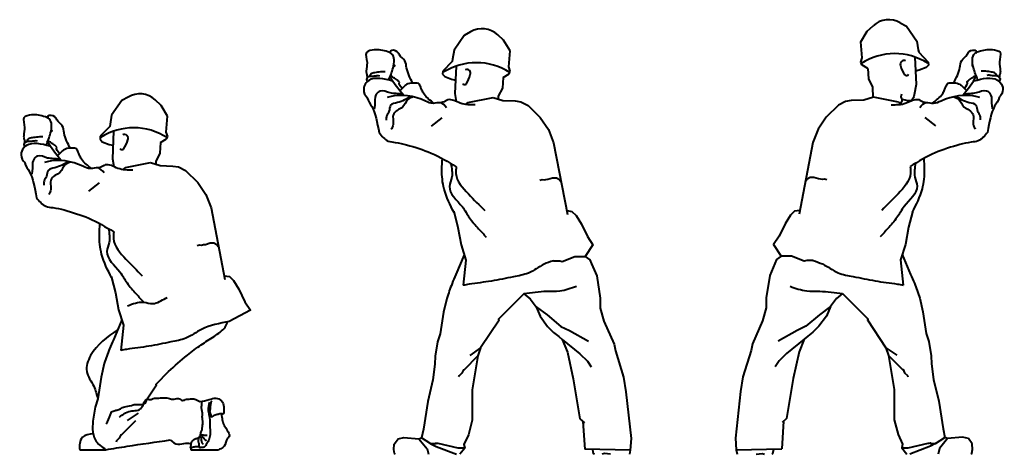
# Model space of a CAD drawing. Units: millimetres. Extents: x 0 to 8802617212, y 2245 to 8629389287.
# Drawn here: x 108945 to 113019, y 84422 to 86222 of the extents above; entities that cross this region are included whole.
import ezdxf

# ---------------------------------------------------------------- set-up
doc = ezdxf.new("R2010")
doc.units = ezdxf.units.MM
doc.layers.add('Default', color=7, linetype='Continuous', lineweight=0)
doc.layers.add('RED', color=1, linetype='Continuous', lineweight=40)

msp = doc.modelspace()

# ---------------------------------------------------------------- linework, layer by layer
at = {"layer": 'Default', "linetype": 'Continuous', "lineweight": 50}
for p, q in [((110771.1, 85289.8), (110771.5, 85289.9)), ((112609.6, 85290.9), (112609.2, 85291.1)), ((109354.2, 85020.3), (109354.6, 85020.4)), ((110607.9, 84490.5), (110607.9, 84490.5)), ((112772.8, 84491.6), (112772.8, 84491.6))]:
    msp.add_line(p, q, dxfattribs=at)
at = {"layer": 'RED'}
for p, q in [((112451.8, 86173.8), (112476.1, 86196.6)), ((112588.2, 86208.6), (112614.5, 86194.4)), ((112614.5, 86194.4), (112656.9, 86133.2)), ((110784.3, 86156.8), (110742, 86095.6)), ((110810.7, 86171), (110784.3, 86156.8)), ((110947, 86136.2), (110922.7, 86159)), ((112424.7, 86129.6), (112451.8, 86173.8)), ((110974.2, 86092), (110947, 86136.2)), ((112430.3, 86063.5), (112424.7, 86129.6)), ((112656.9, 86133.2), (112662.7, 86096.4)), ((110742, 86095.6), (110736.1, 86058.8)), ((110968.5, 86026), (110974.2, 86092)), ((112648.2, 86067.1), (112653.3, 85953.3)), ((112662.7, 86096.4), (112664.3, 86086.5)), ((112664.3, 86086.5), (112703.3, 86046)), ((110734.6, 86048.9), (110695.6, 86008.4)), ((110736.1, 86058.8), (110734.6, 86048.9)), ((110750.6, 86029.6), (110745.5, 85915.7)), ((112424.3, 86045.7), (112430.3, 86063.5)), ((112428.8, 86035), (112424.3, 86045.7)), ((112453.7, 86019.7), (112428.8, 86035)), ((112704.4, 86033.8), (112694.9, 86023.5)), ((112703.3, 86046), (112704.4, 86033.8)), ((110695.6, 86008.4), (110694.5, 85996.2)), ((110694.5, 85996.2), (110704, 85985.9)), ((110704, 85985.9), (110731.9, 85975.1)), ((110945.2, 85982.2), (110970, 85997.4)), ((110974.5, 86008.1), (110968.5, 86026)), ((110970, 85997.4), (110974.5, 86008.1)), ((112453.7, 86019.7), (112456.7, 85976.1)), ((112666.9, 86012.7), (112650.8, 86008.9)), ((112694.9, 86023.5), (112666.9, 86012.7)), ((110731.9, 85975.1), (110748, 85971.3)), ((110945.2, 85982.2), (110942.2, 85938.5)), ((112456.7, 85976.1), (112473.9, 85942.1)), ((112653.3, 85953.3), (112646, 85910.6)), ((110745.5, 85915.7), (110751.2, 85883)), ((110925, 85904.5), (110924.9, 85893.2)), ((110942.2, 85938.5), (110925, 85904.5)), ((112473.9, 85942.1), (112474.2, 85899.7)), ((109367.4, 85887.3), (109325.1, 85826.1)), ((109393.8, 85901.5), (109367.4, 85887.3)), ((109530.1, 85866.7), (109505.8, 85889.6)), ((109557.3, 85822.6), (109530.1, 85866.7)), ((110799.7, 85879.2), (110903.8, 85899.4)), ((110903.8, 85899.4), (110943.5, 85887.6)), ((110943.5, 85887.6), (110995.3, 85885.2)), ((110995.3, 85885.2), (111018.5, 85881.9)), ((111018.5, 85881.9), (111048.3, 85866.2)), ((111048.3, 85866.2), (111098.6, 85817.2)), ((112332.4, 85867.3), (112282.1, 85818.3)), ((112362.2, 85883.1), (112332.4, 85867.3)), ((112385.4, 85886.4), (112362.2, 85883.1)), ((112437.2, 85888.8), (112385.4, 85886.4)), ((112476.9, 85900.5), (112437.2, 85888.8)), ((112581, 85880.3), (112476.9, 85900.5)), ((109325.1, 85826.1), (109319.2, 85789.3)), ((109551.6, 85756.5), (109557.3, 85822.6)), ((109319.2, 85789.3), (109317.7, 85779.4)), ((110691.2, 85815.1), (110647.4, 85781)), ((111098.6, 85817.2), (111132.4, 85767.5)), ((112282.1, 85818.3), (112248.3, 85768.6)), ((112689.5, 85816.3), (112733.3, 85782.1)), ((109317.7, 85779.4), (109278.7, 85738.9)), ((109333.7, 85760.1), (109328.6, 85646.2)), ((109557.6, 85738.6), (109551.6, 85756.5)), ((111132.4, 85767.5), (111154.2, 85711.8)), ((112248.3, 85768.6), (112226.5, 85712.9)), ((109278.7, 85738.9), (109277.6, 85726.7)), ((109277.6, 85726.7), (109287.1, 85716.5)), ((109287.1, 85716.5), (109315, 85705.6)), ((109315, 85705.6), (109331.1, 85701.8)), ((109528.3, 85712.7), (109525.3, 85669)), ((109528.3, 85712.7), (109553.1, 85727.9)), ((109553.1, 85727.9), (109557.6, 85738.6)), ((111154.2, 85711.8), (111211.1, 85415.7)), ((112226.5, 85712.9), (112169.7, 85416.8)), ((109525.3, 85669), (109508.1, 85635.1)), ((109328.6, 85646.2), (109334.3, 85613.5)), ((109382.8, 85609.7), (109486.9, 85629.9)), ((109486.9, 85629.9), (109526.6, 85618.2)), ((109508.1, 85635.1), (109508, 85623.7)), ((109526.6, 85618.2), (109578.4, 85615.7)), ((109578.4, 85615.7), (109601.6, 85612.4)), ((109601.6, 85612.4), (109631.4, 85596.7)), ((109631.4, 85596.7), (109681.7, 85547.7)), ((109274.3, 85545.6), (109230.5, 85511.5)), ((109681.7, 85547.7), (109715.5, 85498)), ((109715.5, 85498), (109737.3, 85442.3)), ((109737.3, 85442.3), (109794.2, 85146.2)), ((110740.8, 85428.7), (110742.3, 85423.3)), ((110742.3, 85423.3), (110758, 85361)), ((112638.4, 85424.5), (112622.7, 85362.2)), ((112639.9, 85429.8), (112638.4, 85424.5)), ((110758, 85361), (110771.1, 85289.8)), ((112622.7, 85362.2), (112609.6, 85290.9)), ((110771.5, 85289.9), (110791.1, 85226.4)), ((112609.2, 85291.1), (112589.6, 85227.5)), ((110784.2, 85248.6), (110749.6, 85166.4)), ((110791.1, 85226.4), (110780.2, 85122.1)), ((112589.6, 85227.5), (112600.5, 85123.3)), ((112596.5, 85249.7), (112631.1, 85167.5)), ((109323.9, 85159.2), (109325.4, 85153.8)), ((109325.4, 85153.8), (109341.1, 85091.5)), ((109341.1, 85091.5), (109354.2, 85020.3)), ((110712, 85068.1), (110699.2, 85011.5)), ((111031.1, 85086.9), (111057, 85066.7)), ((111057, 85066.7), (111081.8, 85032.6)), ((112323.7, 85067.8), (112298.9, 85033.7)), ((112349.7, 85088), (112323.7, 85067.8)), ((112668.7, 85069.2), (112681.5, 85012.6)), ((109354.6, 85020.4), (109374.2, 84956.9)), ((110699.2, 85011.5), (110685.1, 84921.4)), ((111081.8, 85032.6), (111098, 84993.7)), ((112298.9, 85033.7), (112282.7, 84994.8)), ((112681.5, 85012.6), (112695.7, 84922.5)), ((109367.3, 84979.1), (109332.7, 84896.9)), ((111098, 84993.7), (111129, 84951.4)), ((112282.7, 84994.8), (112251.7, 84952.5)), ((109374.2, 84956.9), (109363.3, 84852.6)), ((111129, 84951.4), (111153.8, 84926.6)), ((111153.8, 84926.6), (111175.3, 84910.1)), ((112226.9, 84927.7), (112205.5, 84911.2)), ((112251.7, 84952.5), (112226.9, 84927.7)), ((110673.8, 84887.7), (110664.7, 84829.1)), ((110685.1, 84921.4), (110673.8, 84887.7)), ((111175.3, 84910.1), (111189.9, 84897.7)), ((111189.9, 84897.7), (111211, 84845.1)), ((112190.8, 84898.8), (112169.7, 84846.2)), ((112205.5, 84911.2), (112190.8, 84898.8)), ((112695.7, 84922.5), (112706.9, 84888.8)), ((112706.9, 84888.8), (112716, 84830.2)), ((110851.7, 84862.7), (110807.5, 84831.9)), ((111211, 84845.1), (111235.6, 84734.9)), ((112169.7, 84846.2), (112145.1, 84736)), ((112529, 84863.8), (112573.3, 84833.1)), ((110664.7, 84829.1), (110663.1, 84795.7)), ((112716, 84830.2), (112717.6, 84796.8)), ((109295.1, 84798.6), (109282.3, 84742)), ((110663.1, 84795.7), (110654.8, 84731.1)), ((112717.6, 84796.8), (112725.9, 84732.2)), ((109282.3, 84742), (109268.2, 84651.9)), ((110654.8, 84731.1), (110633.2, 84641.4)), ((111235.6, 84734.9), (111263.2, 84569.5)), ((112145.1, 84736), (112117.5, 84570.6)), ((112725.9, 84732.2), (112747.5, 84642.6)), ((109268.2, 84651.9), (109256.9, 84618.2)), ((110633.2, 84641.4), (110615.4, 84527)), ((112747.5, 84642.6), (112765.3, 84528.2)), ((109256.9, 84618.2), (109247.8, 84559.6)), ((109434.8, 84593.2), (109390.6, 84562.5)), ((111263.2, 84569.5), (111281.6, 84553.5)), ((112105.4, 84560.1), (112098, 84444.6)), ((112117.5, 84570.6), (112099.1, 84554.7)), ((109247.8, 84559.6), (109246.2, 84526.2)), ((110615.4, 84527), (110607.9, 84490.5)), ((111275.4, 84559), (111282.7, 84443.5)), ((112765.3, 84528.2), (112772.8, 84491.6)), ((110494.5, 84464.4), (110510.5, 84486.9)), ((110510.5, 84486.9), (110535.1, 84492.5)), ((110535.1, 84492.5), (110597.1, 84487)), ((110597.1, 84487), (110607.9, 84490.5)), ((110646.6, 84466.1), (110607.9, 84490.5)), ((112734.1, 84467.2), (112772.8, 84491.6)), ((112783.6, 84488.1), (112772.8, 84491.6)), ((112845.6, 84493.6), (112783.6, 84488.1)), ((112870.2, 84488.1), (112845.6, 84493.6)), ((112886.2, 84465.5), (112870.2, 84488.1)), ((110493.3, 84441.8), (110494.5, 84464.4)), ((110496.2, 84426.3), (110493.3, 84441.8)), ((110646.6, 84466.1), (110668.2, 84455.1)), ((110668.2, 84455.1), (110753, 84422.5)), ((110786.6, 84448.6), (110765.8, 84422.5)), ((111471, 84439.5), (111282.7, 84443.5)), ((111471, 84439.5), (111467.7, 84422.5)), ((111909.7, 84440.6), (112098, 84444.6)), ((111909.7, 84440.6), (111913.1, 84423.6)), ((112594.1, 84449.7), (112614.9, 84423.6)), ((112712.5, 84456.2), (112627.7, 84423.6)), ((112734.1, 84467.2), (112712.5, 84456.2)), ((112884.5, 84427.4), (112887.5, 84442.9)), ((112887.5, 84442.9), (112886.2, 84465.5)), ((110499.8, 84422.5), (110496.2, 84426.3)), ((112880.9, 84423.6), (112884.5, 84427.4))]:
    msp.add_line(p, q, dxfattribs=at)
for points in [[(110799.7, 85879.2), (110788.6, 85870.5)], [(112581, 85880.3), (112592.1, 85871.6)], [(109382.8, 85609.7), (109371.7, 85601)], [(111096.8, 85556.9), (111106.1, 85559.8), (111114.8, 85558.4), (111122.3, 85560.7), (111130.4, 85561.1), (111150.1, 85567.2), (111165.4, 85567), (111178.2, 85560.1), (111183.3, 85552.2)], [(112283.9, 85558), (112274.6, 85560.9), (112265.9, 85559.5), (112258.4, 85561.8), (112250.3, 85562.2), (112230.6, 85568.3), (112215.3, 85568.1), (112202.5, 85561.3), (112197.5, 85553.3)], [(111208.5, 85431.2), (111229.5, 85427.8), (111246.9, 85411.7), (111268.9, 85375.4), (111294, 85323.7), (111316.6, 85289.2), (111285.2, 85241.1)], [(112172.2, 85432.4), (112151.2, 85428.9), (112133.8, 85412.9), (112111.8, 85376.5), (112086.7, 85324.9), (112064.2, 85290.4), (112095.5, 85242.3)], [(109679.9, 85287.4), (109689.2, 85290.3), (109697.9, 85288.9), (109705.4, 85291.2), (109713.5, 85291.6), (109733.2, 85297.7), (109748.5, 85297.5), (109761.3, 85290.7), (109766.4, 85282.7)], [(111153.1, 85223.4), (111179.5, 85223.7), (111190, 85221.1), (111242.1, 85241.1), (111285.2, 85241.1), (111304.4, 85227.4), (111311.1, 85211.6), (111332.2, 85161.6), (111347.3, 85069.2), (111347.3, 85027.3), (111362.1, 84974.2), (111404.4, 84878.1), (111409.7, 84850.6), (111443.6, 84741.7), (111453, 84681.3), (111474.7, 84488.1)], [(112227.6, 85224.5), (112201.2, 85224.8), (112190.7, 85222.2), (112138.6, 85242.3), (112095.5, 85242.3), (112076.3, 85228.5), (112069.6, 85212.7), (112048.6, 85162.7), (112033.5, 85070.3), (112033.5, 85028.4), (112018.6, 84975.3), (111976.3, 84879.2), (111971, 84851.8), (111937.1, 84742.8), (111927.8, 84682.4), (111906.1, 84489.2)], [(109791.6, 85161.7), (109812.6, 85158.3), (109830, 85142.3), (109852, 85105.9), (109877.1, 85054.3), (109899.6, 85019.7), (109812.1, 84972)], [(111031.1, 85086.9), (110925.6, 84981.4), (110928.8, 84978.3), (110851.7, 84862.7), (110840.8, 84830), (110817.2, 84689.2), (110817.2, 84563.7), (110801.7, 84503.1), (110783, 84463), (110786.6, 84448.6), (110759.3, 84448.6), (110677.1, 84466.9), (110672.8, 84467.9), (110667.1, 84469.2), (110667.1, 84466.1), (110646.6, 84466.1)], [(112349.7, 85088), (112455.1, 84982.5), (112451.9, 84979.4), (112529, 84863.8), (112539.9, 84831.2), (112563.5, 84690.4), (112563.5, 84564.8), (112579, 84504.2), (112597.7, 84464.1), (112594.1, 84449.7), (112621.4, 84449.7), (112703.6, 84468.1), (112707.9, 84469), (112713.6, 84470.3), (112713.6, 84467.2), (112734.1, 84467.2)], [(111081.8, 85032.6), (111127.3, 84999.2), (111183.3, 84951.5), (111219.3, 84934.4), (111297.8, 84890.2)], [(112298.9, 85033.7), (112253.4, 85000.3), (112197.4, 84952.6), (112161.4, 84935.5), (112082.9, 84891.3)], [(111189.9, 84897.7), (111263.1, 84838.8), (111293.7, 84808.3), (111309.9, 84784)], [(112190.8, 84898.8), (112117.6, 84839.9), (112087.1, 84809.4), (112070.8, 84785.1)], [(110840.8, 84830), (110782.2, 84771.4), (110781.2, 84772.4), (110774.4, 84758.7), (110763, 84747.3), (110760.7, 84742.8)], [(112539.9, 84831.2), (112598.5, 84772.5), (112599.5, 84773.5), (112606.3, 84759.9), (112617.7, 84748.5), (112620, 84743.9)], [(109561.4, 84764.7), (109508.7, 84711.9), (109511.9, 84708.8), (109473.3, 84651)], [(109423.9, 84560.6), (109365.3, 84501.9), (109364.3, 84502.9), (109357.5, 84489.3), (109346.1, 84477.9), (109343.8, 84473.3)], [(110597.1, 84487), (110630.6, 84445.4), (110636.4, 84422.5)], [(111474.7, 84488.1), (111471, 84439.5)], [(111906.1, 84489.2), (111909.7, 84440.6)], [(112783.6, 84488.1), (112750.1, 84446.6), (112744.3, 84423.6)], [(111323.1, 84422.5), (111319.7, 84424.8), (111316.2, 84442.8)], [(112057.6, 84423.6), (112061, 84425.9), (112064.6, 84443.9)], [(111389.1, 84422.5), (111364, 84425.3), (111354.8, 84422.5)], [(111991.6, 84423.6), (112016.7, 84426.4), (112025.9, 84423.6)]]:
    msp.add_lwpolyline(points, dxfattribs=at)
at = {"layer": 'RED', "linetype": 'Continuous'}
for points in [[(109193.5, 84441.6), (109302.1, 84441.6)], [(109653, 84441.6), (109767.3, 84441.6)]]:
    msp.add_lwpolyline(points, dxfattribs=at)
at = {"layer": 'RED'}
for centre, radius, start, end in [((112540.2, 86127), 94.7, 59.5588, 132.6192), ((110858.6, 86089.4), 94.7, 47.3808, 120.4412), ((112564.9, 85826.8), 254.4, 57.466, 122.9216), ((110834, 85789.2), 254.4, 57.0784, 122.534), ((112603.5, 86037.8), 15.4, 64.1725, 203.7464), ((112701.1, 86058.5), 114.9, 193.5739, 214.8777), ((110795.3, 86000.2), 15.4, 336.2536, 115.8275), ((110697.8, 86021), 114.9, 325.1223, 346.4261), ((112613.2, 86000.6), 10, 230.3607, 330.8454), ((110785.6, 85963), 10, 209.1546, 309.6393), ((109441.7, 85819.9), 94.7, 47.3808, 120.4412), ((109417.1, 85519.7), 254.4, 57.0784, 122.534), ((109378.4, 85730.7), 15.4, 336.2536, 115.8275), ((109280.9, 85751.5), 114.9, 325.1223, 346.4261), ((109368.7, 85693.5), 10, 209.1546, 309.6393)]:
    msp.add_arc(centre, radius, start, end, dxfattribs=at)
at = {"layer": 'RED', "linetype": 'Continuous'}
for points in [[(110413.9, 86097), (110379.8, 86085.4), (110382.2, 86045.4), (110380.7, 86025.2), (110378.1, 86004.5)], [(112966.8, 86098.1), (113000.9, 86086.5), (112998.5, 86046.5), (113000.1, 86026.3), (113002.6, 86005.6)], [(110383.2, 85982.8), (110393.9, 85990.8), (110399.2, 85998.3), (110414.7, 86003.6), (110438.7, 86006.8), (110453.1, 86007.4), (110457.4, 86007.4)], [(110383.2, 85982.8), (110388.5, 85986.1), (110402.4, 85988.2), (110420.6, 85989.8), (110423.8, 85990.3), (110433.9, 85989.8)], [(112997.5, 85984), (112986.8, 85992), (112981.5, 85999.4), (112966, 86004.8), (112942, 86008), (112927.6, 86008.5), (112923.4, 86008.5)], [(112997.5, 85984), (112992.2, 85987.2), (112978.3, 85989.3), (112960.2, 85990.9), (112957, 85991.4), (112946.8, 85990.9)], [(110383.2, 85982.8), (110380, 85974.3), (110382.8, 85964.8)], [(110596.5, 85957.9), (110546.1, 85952.9), (110534.8, 85944.1), (110518.5, 85926.6)], [(110659.9, 85875.1), (110617.9, 85913.9), (110609.1, 85930.2), (110604.1, 85942.8), (110596.5, 85957.9)], [(112720.8, 85876.2), (112762.8, 85915), (112771.6, 85931.4), (112776.7, 85944), (112784.2, 85959.1)], [(112784.2, 85959.1), (112834.6, 85954), (112846, 85945.2), (112862.3, 85927.8)], [(112997.5, 85984), (113000.7, 85975.4), (112997.9, 85966)], [(112646, 85910.6), (112633.7, 85887.7), (112597.6, 85891.3)], [(110574.2, 85901.9), (110551.2, 85891.2), (110528.3, 85858.8), (110507.6, 85846.3), (110490.9, 85826.9), (110490.9, 85793.7), (110489.5, 85782.6), (110482.6, 85767.4)], [(112806.6, 85903), (112829.5, 85892.3), (112852.4, 85859.9), (112873.2, 85847.4), (112889.8, 85828.1), (112889.8, 85794.8), (112891.2, 85783.8), (112898.1, 85768.5)], [(108997, 85827.5), (108962.9, 85815.9), (108965.3, 85775.9), (108963.7, 85755.7), (108961.2, 85735)], [(110431.8, 85754.2), (110470, 85719.2), (110499.1, 85713.2), (110546.1, 85703.8)], [(112948.9, 85755.3), (112910.7, 85720.3), (112881.6, 85714.3), (112834.6, 85704.9)], [(108966.3, 85713.4), (108963.1, 85704.8), (108965.9, 85695.3)], [(108966.3, 85713.4), (108977, 85721.3), (108982.3, 85728.8), (108997.8, 85734.1), (109021.8, 85737.3), (109036.2, 85737.9), (109040.5, 85737.9)], [(108966.3, 85713.4), (108971.6, 85716.6), (108985.5, 85718.7), (109003.7, 85720.3), (109006.9, 85720.8), (109017, 85720.3)], [(110546.1, 85703.8), (110648, 85669.3), (110751.4, 85612.9)], [(112834.6, 85704.9), (112732.8, 85670.4), (112629.3, 85614)], [(109179.6, 85688.5), (109129.2, 85683.4), (109117.9, 85674.6), (109101.6, 85657.2)], [(109243, 85605.6), (109201, 85644.4), (109192.2, 85660.8), (109187.2, 85673.3), (109179.6, 85688.5)], [(109157.2, 85632.4), (109134.3, 85621.7), (109111.4, 85589.3), (109090.7, 85576.8), (109074, 85557.4), (109074, 85524.2), (109072.6, 85513.1), (109065.7, 85497.9)], [(110742.3, 85423.3), (110701.2, 85520.5), (110691.8, 85602), (110694.3, 85646.4)], [(110729.1, 85626.4), (110732.6, 85569.1), (110723.2, 85531.5), (110776.5, 85446.9), (110806.2, 85401.5), (110843.8, 85356.1), (110875.2, 85321.6)], [(112651.7, 85627.5), (112648.1, 85570.2), (112657.5, 85532.6), (112604.3, 85448), (112574.5, 85402.6), (112536.9, 85357.2), (112505.5, 85322.7)], [(112638.4, 85424.5), (112679.5, 85521.6), (112688.9, 85603.1), (112686.4, 85647.5)], [(110751.4, 85612.9), (110749.8, 85584.7), (110801.5, 85500.2), (110868.9, 85431.2)], [(112629.3, 85614), (112630.9, 85585.8), (112579.2, 85501.3), (112511.8, 85432.4)], [(109014.9, 85484.7), (109053.1, 85449.7), (109082.2, 85443.7), (109129.2, 85434.3)], [(109129.2, 85434.3), (109231.1, 85399.8), (109334.5, 85343.4)], [(109325.4, 85153.8), (109284.3, 85251), (109274.9, 85332.5), (109277.4, 85376.9)], [(109312.2, 85356.9), (109315.7, 85299.6), (109306.3, 85262), (109359.6, 85177.4), (109389.3, 85132), (109426.9, 85086.6), (109458.3, 85052.1)], [(109334.5, 85343.4), (109332.9, 85315.2), (109384.6, 85230.7), (109452, 85161.8)], [(110749.6, 85166.4), (110734, 85129.3), (110712, 85068.1)], [(112631.1, 85167.5), (112646.8, 85130.4), (112668.7, 85069.2)], [(109390.8, 85037.3), (109458.3, 85052.1), (109496.4, 85046.6), (109549.2, 85068.4), (109555.4, 85071.5)], [(109350, 84938), (109238.7, 84831), (109222.5, 84765.9), (109251.8, 84704), (109268.2, 84651.9)], [(109332.7, 84896.9), (109317.1, 84859.8), (109295.1, 84798.6)], [(109302.9, 84548.9), (109320.7, 84586.7), (109327.4, 84600.1), (109336.3, 84602.3), (109343, 84604.6), (109358.6, 84609), (109374.2, 84617.9), (109385.4, 84620.2), (109414.3, 84626.8), (109423.3, 84629.1), (109459.5, 84630.2), (109473.3, 84651)], [(109358.1, 84576.6), (109377.8, 84590.9), (109403.1, 84600.8), (109449.8, 84615.7), (109473.3, 84651), (109485.4, 84649.1), (109497.5, 84653.5), (109520.6, 84655.6), (109549.1, 84656.7), (109560.1, 84654.5), (109577.7, 84650.2), (109601.9, 84653.5), (109619.4, 84645.8), (109635.9, 84650.2), (109646.9, 84651.3), (109657.9, 84652.4), (109690.3, 84641)], [(109690.3, 84641), (109729.2, 84648.9), (109756.5, 84655.4), (109779.8, 84643.7), (109789.1, 84588.1)], [(109736.2, 84576), (109736.2, 84588.8), (109732.8, 84594.9), (109732.8, 84602.3), (109734.2, 84609.8), (109734.8, 84617.9), (109735.5, 84628), (109736.2, 84632.1), (109737.5, 84638.2), (109738.9, 84641.5), (109741.6, 84644.2)], [(109730.1, 84638.8), (109725.4, 84604.4), (109730.8, 84573.3), (109732.1, 84542.9), (109732.8, 84503.7), (109727.4, 84480.7), (109716.6, 84462.5), (109707.8, 84452.3), (109699.7, 84451), (109691.6, 84451), (109686.8, 84453), (109681.4, 84453.7), (109670.6, 84453), (109656.4, 84451), (109651.7, 84450.3), (109653, 84448.3), (109653, 84441.6)], [(109789.1, 84588.1), (109776.1, 84590.2), (109762.6, 84586.8), (109753.8, 84584.8), (109744.3, 84580), (109736.2, 84576)], [(109780.2, 84590.1), (109783.5, 84564.5), (109785.5, 84556.4), (109794.3, 84537.5), (109807.6, 84515), (109811.9, 84495.8), (109805.2, 84488.8), (109791, 84455.7), (109786.2, 84451), (109767.3, 84441.6)], [(109246.2, 84526.2), (109258.5, 84481.4), (109302.1, 84441.6)], [(109249.5, 84507.3), (109204.9, 84492.8), (109193.5, 84467.7), (109193.5, 84441.6)], [(109302.1, 84441.6), (109389.9, 84455.8), (109568.2, 84482)], [(109568.2, 84482), (109599.4, 84464.2), (109632.8, 84468.7), (109655, 84466.3)], [(109686.2, 84490.8), (109683.5, 84480.7), (109684.8, 84470.6), (109686.8, 84464.5), (109687.9, 84452.6), (109693.6, 84450.6)], [(109686.2, 84490.8), (109690.9, 84498.3), (109692.6, 84500.4), (109694.6, 84500.7), (109697.7, 84500.3), (109700.4, 84496.2), (109705.1, 84490.8), (109709.8, 84484.8), (109715.2, 84481.4), (109717.9, 84480)], [(109692.7, 84500.4), (109695.4, 84502.5), (109707.8, 84502.3), (109712.5, 84501.6), (109717.3, 84501.6), (109721.3, 84502.3)]]:
    msp.add_spline(points, degree=3, dxfattribs=at)
for points, knots in [([(110471.2, 85971.6), (110478.2, 85987.2), (110492.8, 86019.8), (110498.9, 86076.5), (110455.5, 86094), (110430.2, 86099.2), (110411.6, 86096.7)], [0, 0, 0, 0, 54.016668, 112.922019, 130.165394, 187.385106, 187.385106, 187.385106, 187.385106]), ([(110571.4, 85959.2), (110560.9, 85979.3), (110545.8, 86008.2), (110542.6, 86054.8), (110517, 86069.9), (110508, 86094.2), (110479.3, 86097.9), (110477.6, 86087.3), (110477.9, 86084.6)], [0, 0, 0, 0, 67.852508, 97.788468, 131.682346, 147.057743, 174.892715, 183.027889, 183.027889, 183.027889, 183.027889]), ([(112809.3, 85960.3), (112819.8, 85980.4), (112834.9, 86009.3), (112838.1, 86056), (112863.7, 86071), (112872.7, 86095.3), (112901.4, 86099), (112903.1, 86088.5), (112902.9, 86085.7)], [0, 0, 0, 0, 67.852508, 97.788468, 131.682346, 147.057743, 174.892715, 183.027889, 183.027889, 183.027889, 183.027889]), ([(112909.5, 85972.7), (112902.5, 85988.3), (112887.9, 86021), (112881.9, 86077.7), (112925.2, 86095.1), (112950.5, 86100.4), (112969.1, 86097.8)], [0, 0, 0, 0, 54.016668, 112.922019, 130.165394, 187.385106, 187.385106, 187.385106, 187.385106]), ([(110492.9, 86035.8), (110494.7, 86033.7), (110497.8, 86030), (110493, 86026.8), (110491, 86026.2)], [232.191292, 232.191292, 232.191292, 232.191292, 239.361496, 245.131987, 245.131987, 245.131987, 245.131987]), ([(112887.9, 86036.9), (112886, 86034.8), (112882.9, 86031.1), (112887.7, 86027.9), (112889.7, 86027.3)], [232.191292, 232.191292, 232.191292, 232.191292, 239.361496, 245.131987, 245.131987, 245.131987, 245.131987]), ([(110488.8, 85967.3), (110451.7, 85976.5), (110388.6, 85992), (110362.2, 85937.3), (110372, 85913.8)], [0, 0, 0, 0, 98.650502, 167.826989, 167.826989, 167.826989, 167.826989]), ([(110378.1, 86004.5), (110378.7, 86003.7), (110380.1, 86001.6), (110379.5, 85996.9), (110382, 85992.2), (110381.9, 85987.2), (110382.8, 85984.2), (110383.2, 85982.8)], [22.300872, 22.300872, 22.300872, 22.300872, 25.162868, 29.990602, 35.556178, 40.383436, 44.779595, 44.779595, 44.779595, 44.779595]), ([(110515.9, 85963.1), (110513.1, 85966.2), (110506.4, 85973.7), (110492.5, 85980.7), (110483.7, 85987.6), (110479.7, 85991.1)], [0, 0, 0, 0, 12.432018, 29.947788, 45.975459, 45.975459, 45.975459, 45.975459]), ([(112864.8, 85964.2), (112867.6, 85967.3), (112874.3, 85974.8), (112888.2, 85981.8), (112897, 85988.7), (112901, 85992.2)], [0, 0, 0, 0, 12.432018, 29.947788, 45.975459, 45.975459, 45.975459, 45.975459]), ([(112891.9, 85968.4), (112929, 85977.6), (112992.1, 85993.2), (113018.5, 85938.5), (113008.8, 85914.9)], [0, 0, 0, 0, 98.650502, 167.826989, 167.826989, 167.826989, 167.826989]), ([(113002.6, 86005.6), (113002.1, 86004.8), (113000.6, 86002.7), (113001.2, 85998), (112998.7, 85993.4), (112998.8, 85988.3), (112997.9, 85985.4), (112997.5, 85984)], [22.300872, 22.300872, 22.300872, 22.300872, 25.162868, 29.990602, 35.556178, 40.383436, 44.779595, 44.779595, 44.779595, 44.779595]), ([(110527.2, 85936.5), (110519.5, 85945.8), (110511.8, 85955.2), (110515.9, 85963.1), (110515.9, 85963.1)], [0, 0, 0, 0, 28.835935, 28.980506, 28.980506, 28.980506, 28.980506]), ([(112853.5, 85937.6), (112861.2, 85946.9), (112868.9, 85956.3), (112864.8, 85964.2), (112864.8, 85964.2)], [0, 0, 0, 0, 28.835935, 28.980506, 28.980506, 28.980506, 28.980506]), ([(110372, 85913.8), (110383.3, 85899.1), (110385.8, 85883.9), (110413.1, 85857.2), (110424.4, 85795.3), (110431.8, 85754.2)], [68.916499, 68.916499, 68.916499, 68.916499, 69.726898, 130.679794, 250.634906, 250.634906, 250.634906, 250.634906]), ([(110534.1, 85907.9), (110524.2, 85913.3), (110516, 85914.6), (110501, 85915.8), (110469, 85917.4), (110438.8, 85938.5), (110411.1, 85906.7), (110415.7, 85875.5), (110412.1, 85851)], [66.511471, 66.511471, 66.511471, 66.511471, 67.554719, 86.691429, 113.320049, 163.254628, 205.612849, 211.265568, 211.265568, 211.265568, 211.265568]), ([(110563.6, 85904.2), (110546.9, 85893.6), (110521.3, 85878.6), (110474.7, 85872.9), (110476.4, 85841.9), (110461.5, 85825.1), (110461.7, 85811.9), (110461.8, 85806.2)], [7.373819, 7.373819, 7.373819, 7.373819, 68.875963, 98.713456, 124.579739, 146.253728, 162.925601, 162.925601, 162.925601, 162.925601]), ([(110711.5, 85857.2), (110703.6, 85866.5), (110688.2, 85884.3), (110653.5, 85869.9), (110588.8, 85904.1), (110519, 85915.8), (110468.8, 85900.6), (110465.2, 85899.4)], [0, 0, 0, 0, 33.024907, 63.590939, 96.504798, 245.291604, 256.803533, 256.803533, 256.803533, 256.803533]), ([(112593.8, 85913), (112592, 85909.5), (112588.5, 85902.6), (112598.2, 85889.5), (112593.8, 85880), (112589.2, 85873.9)], [0, 0, 0, 0, 10.731279, 21.613225, 42.270975, 42.270975, 42.270975, 42.270975]), ([(112669.2, 85858.4), (112677.2, 85867.6), (112692.6, 85885.4), (112727.3, 85871), (112791.9, 85905.2), (112861.7, 85916.9), (112911.9, 85901.7), (112915.5, 85900.6)], [0, 0, 0, 0, 33.024907, 63.590939, 96.504798, 245.291604, 256.803533, 256.803533, 256.803533, 256.803533]), ([(112817.1, 85905.3), (112833.8, 85894.7), (112859.5, 85879.7), (112906, 85874), (112904.3, 85843), (112919.3, 85826.2), (112919, 85813), (112918.9, 85807.3)], [7.373819, 7.373819, 7.373819, 7.373819, 68.875963, 98.713456, 124.579739, 146.253728, 162.925601, 162.925601, 162.925601, 162.925601]), ([(112846.7, 85909.1), (112856.5, 85914.4), (112864.7, 85915.8), (112879.7, 85916.9), (112911.7, 85918.6), (112941.9, 85939.6), (112969.6, 85907.8), (112965, 85876.6), (112968.6, 85852.1)], [66.511471, 66.511471, 66.511471, 66.511471, 67.554719, 86.691429, 113.320049, 163.254628, 205.612849, 211.265568, 211.265568, 211.265568, 211.265568]), ([(113008.8, 85914.9), (112997.4, 85900.2), (112994.9, 85885.1), (112967.6, 85858.4), (112956.3, 85796.4), (112948.9, 85755.3)], [68.916499, 68.916499, 68.916499, 68.916499, 69.726898, 130.679794, 250.634906, 250.634906, 250.634906, 250.634906]), ([(110829.7, 85868.6), (110809.2, 85868.4), (110770.9, 85868), (110724.8, 85899.9), (110700, 85880.1), (110689.3, 85878.1), (110685.8, 85877.6), (110685.5, 85877.6)], [0, 0, 0, 0, 62.063052, 115.676853, 138.831655, 148.010474, 148.874024, 148.874024, 148.874024, 148.874024]), ([(112551, 85869.7), (112571.5, 85869.5), (112609.8, 85869.1), (112656, 85901), (112680.7, 85881.2), (112691.4, 85879.2), (112694.9, 85878.8), (112695.2, 85878.7)], [0, 0, 0, 0, 62.063052, 115.676853, 138.831655, 148.010474, 148.874024, 148.874024, 148.874024, 148.874024]), ([(109054.3, 85702.1), (109061.3, 85717.7), (109075.9, 85750.3), (109082, 85807.1), (109038.6, 85824.5), (109013.3, 85829.7), (108994.7, 85827.2)], [0, 0, 0, 0, 54.016668, 112.922019, 130.165394, 187.385106, 187.385106, 187.385106, 187.385106]), ([(109154.5, 85689.7), (109144, 85709.8), (109128.9, 85738.7), (109125.7, 85785.4), (109100.1, 85800.4), (109091.1, 85824.7), (109062.4, 85828.4), (109060.7, 85817.8), (109061, 85815.1)], [0, 0, 0, 0, 67.852508, 97.788468, 131.682346, 147.057743, 174.892715, 183.027889, 183.027889, 183.027889, 183.027889]), ([(109076, 85766.3), (109077.8, 85764.2), (109080.9, 85760.5), (109076.1, 85757.3), (109074.1, 85756.7)], [232.191292, 232.191292, 232.191292, 232.191292, 239.361496, 245.131987, 245.131987, 245.131987, 245.131987]), ([(109071.9, 85697.8), (109034.8, 85707), (108971.7, 85722.5), (108945.3, 85667.9), (108955.1, 85644.3)], [0, 0, 0, 0, 98.650502, 167.826989, 167.826989, 167.826989, 167.826989]), ([(108961.2, 85735), (108961.8, 85734.2), (108963.2, 85732.1), (108962.6, 85727.4), (108965.1, 85722.8), (108965, 85717.7), (108965.9, 85714.8), (108966.3, 85713.4)], [22.300872, 22.300872, 22.300872, 22.300872, 25.162868, 29.990602, 35.556178, 40.383436, 44.779595, 44.779595, 44.779595, 44.779595]), ([(109099, 85693.6), (109096.2, 85696.7), (109089.5, 85704.2), (109075.6, 85711.2), (109066.8, 85718.1), (109062.8, 85721.6)], [0, 0, 0, 0, 12.432018, 29.947788, 45.975459, 45.975459, 45.975459, 45.975459]), ([(109117.2, 85638.5), (109107.3, 85643.8), (109099.1, 85645.2), (109084.1, 85646.3), (109052.1, 85647.9), (109021.9, 85669), (108994.2, 85637.2), (108998.8, 85606), (108995.2, 85581.5)], [66.511471, 66.511471, 66.511471, 66.511471, 67.554719, 86.691429, 113.320049, 163.254628, 205.612849, 211.265568, 211.265568, 211.265568, 211.265568]), ([(109110.3, 85667), (109102.6, 85676.3), (109094.9, 85685.7), (109099, 85693.6), (109099, 85693.6)], [0, 0, 0, 0, 28.835935, 28.980506, 28.980506, 28.980506, 28.980506]), ([(108955.1, 85644.3), (108966.4, 85629.6), (108968.9, 85614.5), (108996.2, 85587.8), (109007.5, 85525.8), (109014.9, 85484.7)], [68.916499, 68.916499, 68.916499, 68.916499, 69.726898, 130.679794, 250.634906, 250.634906, 250.634906, 250.634906]), ([(109146.7, 85634.7), (109130, 85624.1), (109104.4, 85609.1), (109057.8, 85603.4), (109059.5, 85572.4), (109044.5, 85555.6), (109044.8, 85542.4), (109044.9, 85536.7)], [7.373819, 7.373819, 7.373819, 7.373819, 68.875963, 98.713456, 124.579739, 146.253728, 162.925601, 162.925601, 162.925601, 162.925601]), ([(109294.6, 85587.7), (109286.6, 85597), (109271.3, 85614.8), (109236.6, 85600.4), (109171.9, 85634.6), (109102.1, 85646.3), (109051.9, 85631.1), (109048.3, 85630)], [0, 0, 0, 0, 33.024907, 63.590939, 96.504798, 245.291604, 256.803533, 256.803533, 256.803533, 256.803533]), ([(109412.8, 85599.1), (109392.3, 85598.9), (109354, 85598.5), (109307.9, 85630.4), (109283.1, 85610.6), (109272.4, 85608.6), (109268.9, 85608.2), (109268.6, 85608.1)], [0, 0, 0, 0, 62.063052, 115.676853, 138.831655, 148.010474, 148.874024, 148.874024, 148.874024, 148.874024]), ([(109561.4, 84764.7), (109586.7, 84788.1), (109629.5, 84827.8), (109694.2, 84874.7), (109747.4, 84910.1), (109791.8, 84937.6), (109802.8, 84962.9), (109805.3, 84970.5)], [0, 0, 0, 0, 103.444756, 175.103916, 238.341025, 298.471898, 322.291787, 322.291787, 322.291787, 322.291787]), ([(109692.7, 84500.4), (109693.6, 84505.4), (109695.3, 84514.4), (109701.4, 84526), (109700.2, 84537.4), (109704, 84548.1), (109702.5, 84559.4), (109700.6, 84571.4), (109700.9, 84583.4), (109701.7, 84596.2), (109698, 84607.7), (109696.9, 84619), (109700.1, 84629.7), (109698.6, 84640.5), (109702.2, 84642.8)], [0, 0, 0, 0, 15.163113, 27.346116, 38.179638, 48.517087, 60.699699, 71.595917, 85.111196, 96.599566, 109.720477, 121.228759, 129.449869, 144.587366, 144.587366, 144.587366, 144.587366]), ([(109651.7, 84450.4), (109652.7, 84453.9), (109654.9, 84460.9), (109655, 84470.8), (109659.8, 84477.3), (109664.7, 84483.7), (109674.5, 84487.9), (109681.8, 84489.9), (109686.2, 84490.8)], [0, 0, 0, 0, 11.086511, 22.087573, 28.463644, 34.694952, 46.187885, 58.818026, 58.818026, 58.818026, 58.818026]), ([(109691.2, 84498.8), (109691.2, 84494.5), (109694.7, 84493.6), (109697.1, 84489.3), (109695.9, 84480.4), (109697.2, 84472.1), (109701.8, 84467.1), (109703.7, 84465.2), (109704.4, 84464.5)], [63.392042, 63.392042, 63.392042, 63.392042, 64.226997, 67.094983, 74.150529, 86.125455, 91.404508, 94.272494, 94.272494, 94.272494, 94.272494])]:
    msp.add_open_spline(points, degree=3, knots=knots, dxfattribs=at)
for points in [[(110534.1, 85907.9), (110512.7, 85933.3), (110491.4, 85958.6), (110478.1, 85987.2)], [(112846.7, 85909.1), (112868, 85934.4), (112889.3, 85959.7), (112902.6, 85988.4)], [(109117.2, 85638.5), (109095.8, 85663.8), (109074.5, 85689.1), (109061.2, 85717.7)]]:
    msp.add_open_spline(points, degree=3, dxfattribs=at)
at = {"layer": 'RED'}
for points in [[(111153.1, 85223.4), (111114.3, 85209.1), (111050, 85173), (110987.6, 85157.2), (110896.7, 85139.6), (110804.5, 85126.2), (110780.2, 85122.1)], [(112227.6, 85224.5), (112266.4, 85210.3), (112330.7, 85174.1), (112393.2, 85158.3), (112484, 85140.7), (112576.2, 85127.3), (112600.5, 85123.3)], [(111248.7, 85116.8), (111179.9, 85098.2), (111125.9, 85096.3), (111031.1, 85086.9)], [(112132, 85117.9), (112200.9, 85099.3), (112254.8, 85097.5), (112349.7, 85088)], [(109812.1, 84971.7), (109697.4, 84939.6), (109633.1, 84903.5), (109570.7, 84887.7), (109479.8, 84870.1), (109387.6, 84856.7), (109363.3, 84852.6)]]:
    msp.add_spline(points, degree=3, dxfattribs=at)

doc.saveas('drawing.dxf')
